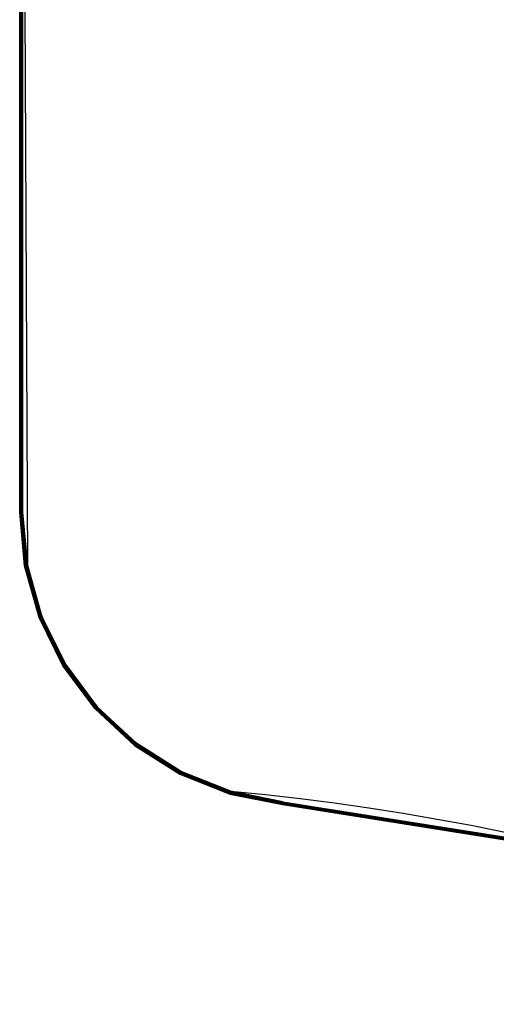
# Model space of a CAD drawing. Units: metres. Extents: x -0.33 to 2.38, y -1.82 to 0.34.
# Drawn here: x 0 to 0.32, y -0.96 to -0.29 of the extents above; entities that cross this region are included whole.
import ezdxf

# ---------------------------------------------------------------- set-up
doc = ezdxf.new("R2010")
doc.units = ezdxf.units.M
for name, color, linetype in [('72_CMAN_INSERT', 7, 'Continuous'), ('72_CMAN_RECEPTION_D2_ANY', 251, 'Continuous'), ('72_CMAN_RECEPTION_D3_TOPREC', 7, 'Continuous')]:
    doc.layers.add(name, color=color, linetype=linetype)

# ---------------------------------------------------------------- blocks, each defined once
blk = doc.blocks.new('72CMAN_RECEPTION_D3_TOPCONC60_2')
at = {"invisible_edges": 10}
for points in [[(-0.6061, 0.83759, 0.02741), (-0.81666, 0.79273, 0.02741), (-0.86855, -0.13597, 0.02741), (-0.70248, -0.07235, 0.02741)], [(-0.6061, 0.83759, -0.00059), (-0.81666, 0.79273, -0.00059), (-0.86855, -0.13597, -0.00059), (-0.70248, -0.07235, -0.00059)], [(-0.81666, 0.79273, 0.02741), (-1.02271, 0.73038, 0.02741), (-0.90285, -0.14759, 0.02741), (-0.86855, -0.13597, 0.02741)], [(-0.81666, 0.79273, -0.00059), (-1.02271, 0.73038, -0.00059), (-0.90285, -0.14759, -0.00059), (-0.86855, -0.13597, -0.00059)], [(-1.02271, 0.73038, 0.02741), (-1.22281, 0.65097, 0.02741), (-0.93869, -0.15276, 0.02741), (-0.90285, -0.14759, 0.02741)], [(-1.02271, 0.73038, -0.00059), (-1.22281, 0.65097, -0.00059), (-0.93869, -0.15276, -0.00059), (-0.90285, -0.14759, -0.00059)], [(-1.22281, 0.65097, 0.02741), (-1.41555, 0.55505, 0.02741), (-0.97488, -0.15132, 0.02741), (-0.93869, -0.15276, 0.02741)], [(-1.22281, 0.65097, -0.00059), (-1.41555, 0.55506, -0.00059), (-0.97488, -0.15132, -0.00059), (-0.93869, -0.15276, -0.00059)], [(-1.41555, 0.55506, -0.00059), (-1.43001, 0.54282, -0.00059), (-1.0102, -0.14332, -0.00059), (-0.97488, -0.15132, -0.00059)], [(-1.41555, 0.55505, 0.02741), (-1.43001, 0.54282, 0.02741), (-1.0102, -0.14332, 0.02741), (-0.97488, -0.15132, 0.02741)], [(-1.43001, 0.54282, 0.02741), (-1.43861, 0.52591, 0.02741), (-1.04347, -0.12901, 0.02741), (-1.0102, -0.14332, 0.02741)], [(-1.43001, 0.54282, -0.00059), (-1.43861, 0.52591, -0.00059), (-1.04347, -0.12901, -0.00059), (-1.0102, -0.14332, -0.00059)], [(-1.43861, 0.52591, 0.02741), (-1.44, 0.50699, 0.02741), (-1.07358, -0.10888, 0.02741), (-1.04347, -0.12901, 0.02741)], [(-1.43861, 0.52591, -0.00059), (-1.44, 0.507, -0.00059), (-1.07358, -0.10888, -0.00059), (-1.04347, -0.12901, -0.00059)], [(-1.07358, -0.10888, -0.00059), (-1.09952, -0.0836, -0.00059), (-1.43697, 0.49801, -0.00059), (-1.44, 0.507, -0.00059)], [(-1.07358, -0.10888, 0.02741), (-1.09952, -0.0836, 0.02741), (-1.43697, 0.49801, 0.02741), (-1.44, 0.50699, 0.02741)], [(-1.09952, -0.0836, 0.02741), (-1.12042, -0.05403, 0.02741), (-1.43394, 0.48902, 0.02742), (-1.43697, 0.49801, 0.02741)], [(-1.09952, -0.0836, -0.00059), (-1.12042, -0.05403, -0.00059), (-1.43394, 0.48902, -0.00058), (-1.43697, 0.49801, -0.00059)]]:
    blk.add_3dface(points, dxfattribs=at)
for points in [[(-1.12042, -0.05403, 0.02741), (-1.12108, -0.05441, 0.02726), (-1.43461, 0.48863, 0.02726), (-1.43395, 0.48902, 0.02741)], [(-1.12042, -0.05403, -0.00059), (-1.12108, -0.05441, -0.00043), (-1.43461, 0.48863, -0.00043), (-1.43394, 0.48901, -0.00059)], [(-1.12202, -0.05495, 0.02618), (-1.12215, -0.05503, 0.02541), (-1.43568, 0.48802, 0.02541), (-1.43555, 0.48809, 0.02618)], [(-1.12202, -0.05495, 0.00065), (-1.12215, -0.05503, 0.00141), (-1.43568, 0.48801, 0.00141), (-1.43554, 0.48809, 0.00065)], [(-1.43568, 0.48802, 0.02541), (-1.43568, 0.48802, 0.00141), (-1.12215, -0.05503, 0.00141), (-1.12215, -0.05503, 0.02541)], [(-1.12164, -0.05474, 0.02683), (-1.12202, -0.05495, 0.02618), (-1.43555, 0.48809, 0.02618), (-1.43517, 0.48831, 0.02683)], [(-1.12164, -0.05474, 0), (-1.12202, -0.05495, 0.00065), (-1.43554, 0.48809, 0.00065), (-1.43517, 0.48831)], [(-1.12108, -0.05441, 0.02726), (-1.12164, -0.05474, 0.02683), (-1.43517, 0.48831, 0.02683), (-1.43461, 0.48863, 0.02726)], [(-1.12108, -0.05441, -0.00043), (-1.12164, -0.05474, 0), (-1.43517, 0.48831), (-1.43461, 0.48863, -0.00043)], [(-1.12202, -0.05495, 0.00065), (-1.12215, -0.05503, 0.00141), (-1.10104, -0.0849, 0.00141), (-1.10093, -0.08478, 0.00065)], [(-1.10093, -0.08478, 0.02618), (-1.10104, -0.0849, 0.02541), (-1.12215, -0.05503, 0.02541), (-1.12202, -0.05495, 0.02618)], [(-1.10104, -0.0849, 0.02541), (-1.12215, -0.05503, 0.02541), (-1.12215, -0.05503, 0.00141), (-1.10104, -0.0849, 0.00141)], [(-1.12164, -0.05474), (-1.12202, -0.05495, 0.00065), (-1.10093, -0.08478, 0.00065), (-1.10061, -0.08447)], [(-1.10061, -0.08447, 0.02683), (-1.10093, -0.08478, 0.02618), (-1.12202, -0.05495, 0.02618), (-1.12164, -0.05474, 0.02683)], [(-1.12108, -0.05441, -0.00043), (-1.12164, -0.05474), (-1.10061, -0.08447), (-1.10012, -0.08404, -0.00043)], [(-1.10012, -0.08404, 0.02726), (-1.10061, -0.08447, 0.02683), (-1.12164, -0.05474, 0.02683), (-1.12108, -0.05441, 0.02726)], [(-1.12042, -0.05403, -0.00059), (-1.12108, -0.05441, -0.00043), (-1.10012, -0.08404, -0.00043), (-1.09952, -0.08361, -0.00059)], [(-1.09952, -0.08361, 0.02741), (-1.10012, -0.08404, 0.02726), (-1.12108, -0.05441, 0.02726), (-1.12042, -0.05403, 0.02741)], [(-0.70248, -0.07235, 0.02741), (-0.70221, -0.07306, 0.02726), (-0.86823, -0.13667, 0.02726), (-0.86855, -0.13597, 0.02741)], [(-0.70248, -0.07235, -0.00059), (-0.70221, -0.07306, -0.00043), (-0.86823, -0.13667, -0.00043), (-0.86855, -0.13597, -0.00059)], [(-0.70221, -0.07306, 0.02726), (-0.70202, -0.07368, 0.02683), (-0.86797, -0.13726, 0.02683), (-0.86823, -0.13667, 0.02726)], [(-0.70221, -0.07306, -0.00043), (-0.70202, -0.07368), (-0.86797, -0.13726), (-0.86823, -0.13667, -0.00043)], [(-0.70202, -0.07368, 0.02683), (-0.7019, -0.0741, 0.02618), (-0.8678, -0.13766, 0.02618), (-0.86797, -0.13726, 0.02683)], [(-0.70202, -0.07368), (-0.7019, -0.0741, 0.00065), (-0.8678, -0.13766, 0.00065), (-0.86797, -0.13726)], [(-0.7019, -0.0741, 0.02618), (-0.70186, -0.07425, 0.02541), (-0.86773, -0.1378, 0.02541), (-0.8678, -0.13766, 0.02618)], [(-0.7019, -0.0741, 0.00065), (-0.70186, -0.07425, 0.00141), (-0.86773, -0.1378, 0.00141), (-0.8678, -0.13766, 0.00065)], [(-0.70186, -0.07425, 0.02541), (-0.86773, -0.1378, 0.02541), (-0.86773, -0.1378, 0.00141), (-0.70186, -0.07425, 0.00141)], [(-1.10093, -0.08478, 0.00065), (-1.10104, -0.0849, 0.00141), (-1.07484, -0.11044, 0.00141), (-1.07475, -0.11028, 0.00065)], [(-1.07475, -0.11028, 0.02618), (-1.07484, -0.11044, 0.02541), (-1.10104, -0.0849, 0.02541), (-1.10093, -0.08478, 0.02618)], [(-1.07484, -0.11044, 0.02541), (-1.10104, -0.0849, 0.02541), (-1.10104, -0.0849, 0.00141), (-1.07484, -0.11044, 0.00141)], [(-1.10061, -0.08447), (-1.10093, -0.08478, 0.00065), (-1.07475, -0.11028, 0.00065), (-1.07449, -0.10989)], [(-1.07449, -0.10989, 0.02683), (-1.07475, -0.11028, 0.02618), (-1.10093, -0.08478, 0.02618), (-1.10061, -0.08447, 0.02683)], [(-1.10012, -0.08404, -0.00043), (-1.10061, -0.08447), (-1.07449, -0.10989), (-1.07408, -0.10938, -0.00043)], [(-1.07408, -0.10938, 0.02726), (-1.07449, -0.10989, 0.02683), (-1.10061, -0.08447, 0.02683), (-1.10012, -0.08404, 0.02726)], [(-1.09952, -0.08361, -0.00059), (-1.10012, -0.08404, -0.00043), (-1.07408, -0.10938, -0.00043), (-1.07358, -0.10888, -0.00059)], [(-1.07358, -0.10888, 0.02741), (-1.07408, -0.10938, 0.02726), (-1.10012, -0.08404, 0.02726), (-1.09952, -0.08361, 0.02741)], [(-1.07475, -0.11028, 0.00065), (-1.07484, -0.11044, 0.00141), (-1.04443, -0.13077, 0.00141), (-1.04435, -0.13059, 0.00065)], [(-1.04435, -0.13059, 0.02618), (-1.04443, -0.13077, 0.02541), (-1.07484, -0.11044, 0.02541), (-1.07475, -0.11028, 0.02618)], [(-1.04443, -0.13077, 0.02541), (-1.07484, -0.11044, 0.02541), (-1.07484, -0.11044, 0.00141), (-1.04443, -0.13077, 0.00141)], [(-1.07449, -0.10989), (-1.07475, -0.11028, 0.00065), (-1.04435, -0.13059, 0.00065), (-1.04414, -0.13015)], [(-1.04414, -0.13015, 0.02683), (-1.04435, -0.13059, 0.02618), (-1.07475, -0.11028, 0.02618), (-1.07449, -0.10989, 0.02683)], [(-1.07408, -0.10938, -0.00043), (-1.07449, -0.10989), (-1.04414, -0.13015), (-1.04383, -0.12957, -0.00043)], [(-1.04383, -0.12957, 0.02726), (-1.04414, -0.13015, 0.02683), (-1.07449, -0.10989, 0.02683), (-1.07408, -0.10938, 0.02726)], [(-1.07358, -0.10888, -0.00059), (-1.07408, -0.10938, -0.00043), (-1.04383, -0.12957, -0.00043), (-1.04347, -0.12901, -0.00059)], [(-1.04347, -0.12901, 0.02741), (-1.04383, -0.12957, 0.02726), (-1.07408, -0.10938, 0.02726), (-1.07358, -0.10888, 0.02741)], [(-1.04435, -0.13059, 0.00065), (-1.04443, -0.13077, 0.00141), (-1.01082, -0.14522, 0.00141), (-1.01076, -0.14503, 0.00065)], [(-1.01076, -0.14503, 0.02618), (-1.01082, -0.14522, 0.02541), (-1.04443, -0.13077, 0.02541), (-1.04435, -0.13059, 0.02618)], [(-1.01082, -0.14522, 0.02541), (-1.04443, -0.13077, 0.02541), (-1.04443, -0.13077, 0.00141), (-1.01082, -0.14522, 0.00141)], [(-1.04414, -0.13015), (-1.04435, -0.13059, 0.00065), (-1.01076, -0.14503, 0.00065), (-1.01061, -0.14456)], [(-1.01061, -0.14456, 0.02683), (-1.01076, -0.14503, 0.02618), (-1.04435, -0.13059, 0.02618), (-1.04414, -0.13015, 0.02683)], [(-1.04383, -0.12957, -0.00043), (-1.04414, -0.13015), (-1.01061, -0.14456), (-1.0104, -0.14393, -0.00043)], [(-1.0104, -0.14394, 0.02726), (-1.01061, -0.14456, 0.02683), (-1.04414, -0.13015, 0.02683), (-1.04383, -0.12957, 0.02726)], [(-1.04347, -0.12901, -0.00059), (-1.04383, -0.12957, -0.00043), (-1.0104, -0.14393, -0.00043), (-1.0102, -0.14332, -0.00059)], [(-1.0102, -0.14332, 0.02741), (-1.0104, -0.14394, 0.02726), (-1.04383, -0.12957, 0.02726), (-1.04347, -0.12901, 0.02741)], [(-0.90285, -0.14759, -0.00059), (-0.90262, -0.1483, -0.00043), (-0.86823, -0.13667, -0.00043), (-0.86855, -0.13597, -0.00059)], [(-0.86855, -0.13597, 0.02741), (-0.86823, -0.13667, 0.02726), (-0.90262, -0.1483, 0.02726), (-0.90285, -0.14759, 0.02741)], [(-0.90262, -0.1483, -0.00043), (-0.90247, -0.14893), (-0.86797, -0.13726), (-0.86823, -0.13667, -0.00043)], [(-0.86823, -0.13667, 0.02726), (-0.86797, -0.13726, 0.02683), (-0.90247, -0.14893, 0.02683), (-0.90262, -0.1483, 0.02726)], [(-0.90247, -0.14893), (-0.9024, -0.14937, 0.00065), (-0.8678, -0.13766, 0.00065), (-0.86797, -0.13726)], [(-0.86797, -0.13726, 0.02683), (-0.8678, -0.13766, 0.02618), (-0.9024, -0.14937, 0.02618), (-0.90247, -0.14893, 0.02683)], [(-0.9024, -0.14937, 0.00065), (-0.90238, -0.14953, 0.00141), (-0.86773, -0.1378, 0.00141), (-0.8678, -0.13766, 0.00065)], [(-0.8678, -0.13766, 0.02618), (-0.86773, -0.1378, 0.02541), (-0.90238, -0.14953, 0.02541), (-0.9024, -0.14937, 0.02618)], [(-0.86773, -0.1378, 0.02541), (-0.90238, -0.14953, 0.02541), (-0.90238, -0.14953, 0.00141), (-0.86773, -0.1378, 0.00141)], [(-1.01076, -0.14503, 0.00065), (-1.01082, -0.14522, 0.00141), (-0.97514, -0.15331, 0.00141), (-0.9751, -0.15312, 0.00065)], [(-0.9751, -0.15312, 0.02618), (-0.97514, -0.15331, 0.02541), (-1.01082, -0.14522, 0.02541), (-1.01076, -0.14503, 0.02618)], [(-0.97514, -0.15331, 0.02541), (-1.01082, -0.14522, 0.02541), (-1.01082, -0.14522, 0.00141), (-0.97514, -0.15331, 0.00141)], [(-1.01061, -0.14456), (-1.01076, -0.14503, 0.00065), (-0.9751, -0.15312, 0.00065), (-0.97501, -0.15264)], [(-0.97501, -0.15264, 0.02683), (-0.9751, -0.15312, 0.02618), (-1.01076, -0.14503, 0.02618), (-1.01061, -0.14456, 0.02683)], [(-1.0104, -0.14393, -0.00043), (-1.01061, -0.14456), (-0.97501, -0.15264), (-0.97492, -0.15199, -0.00043)], [(-0.97492, -0.15199, 0.02726), (-0.97501, -0.15264, 0.02683), (-1.01061, -0.14456, 0.02683), (-1.0104, -0.14394, 0.02726)], [(-1.0102, -0.14332, -0.00059), (-1.0104, -0.14393, -0.00043), (-0.97492, -0.15199, -0.00043), (-0.97488, -0.15132, -0.00059)], [(-0.97488, -0.15132, 0.02741), (-0.97492, -0.15199, 0.02726), (-1.0104, -0.14394, 0.02726), (-1.0102, -0.14332, 0.02741)], [(-0.9751, -0.15312, 0.00065), (-0.97514, -0.15331, 0.00141), (-0.93859, -0.15476, 0.00141), (-0.93857, -0.15458, 0.00065)], [(-0.93857, -0.15458, 0.02618), (-0.93859, -0.15476, 0.02541), (-0.97514, -0.15331, 0.02541), (-0.9751, -0.15312, 0.02618)], [(-0.93859, -0.15476, 0.02541), (-0.97514, -0.15331, 0.02541), (-0.97514, -0.15331, 0.00141), (-0.93859, -0.15476, 0.00141)], [(-0.97501, -0.15264), (-0.9751, -0.15312, 0.00065), (-0.93857, -0.15458, 0.00065), (-0.93856, -0.15411)], [(-0.93856, -0.15411, 0.02683), (-0.93857, -0.15458, 0.02618), (-0.9751, -0.15312, 0.02618), (-0.97501, -0.15264, 0.02683)], [(-0.97492, -0.15199, -0.00043), (-0.97501, -0.15264), (-0.93856, -0.15411), (-0.93858, -0.15346, -0.00043)], [(-0.93858, -0.15346, 0.02726), (-0.93856, -0.15411, 0.02683), (-0.97501, -0.15264, 0.02683), (-0.97492, -0.15199, 0.02726)], [(-0.97488, -0.15132, -0.00059), (-0.97492, -0.15199, -0.00043), (-0.93858, -0.15346, -0.00043), (-0.93869, -0.15276, -0.00059)], [(-0.93869, -0.15276, 0.02741), (-0.93858, -0.15346, 0.02726), (-0.97492, -0.15199, 0.02726), (-0.97488, -0.15132, 0.02741)], [(-0.93869, -0.15276, -0.00059), (-0.93858, -0.15346, -0.00043), (-0.90262, -0.1483, -0.00043), (-0.90285, -0.14759, -0.00059)], [(-0.90285, -0.14759, 0.02741), (-0.90262, -0.1483, 0.02726), (-0.93858, -0.15346, 0.02726), (-0.93869, -0.15276, 0.02741)], [(-0.93857, -0.15458, 0.00065), (-0.93859, -0.15476, 0.00141), (-0.90238, -0.14953, 0.00141), (-0.9024, -0.14937, 0.00065)], [(-0.9024, -0.14937, 0.02618), (-0.90238, -0.14953, 0.02541), (-0.93859, -0.15476, 0.02541), (-0.93857, -0.15458, 0.02618)], [(-0.90238, -0.14953, 0.02541), (-0.93859, -0.15476, 0.02541), (-0.93859, -0.15476, 0.00141), (-0.90238, -0.14953, 0.00141)], [(-0.93858, -0.15346, -0.00043), (-0.93856, -0.15411), (-0.90247, -0.14893), (-0.90262, -0.1483, -0.00043)], [(-0.90262, -0.1483, 0.02726), (-0.90247, -0.14893, 0.02683), (-0.93856, -0.15411, 0.02683), (-0.93858, -0.15346, 0.02726)], [(-0.93856, -0.15411), (-0.93857, -0.15458, 0.00065), (-0.9024, -0.14937, 0.00065), (-0.90247, -0.14893)], [(-0.90247, -0.14893, 0.02683), (-0.9024, -0.14937, 0.02618), (-0.93857, -0.15458, 0.02618), (-0.93856, -0.15411, 0.02683)]]:
    blk.add_3dface(points)
blk = doc.blocks.new('72_CMAN_RECEPTION_D2_TOPCONC60_2')
at = {"layer": '72_CMAN_RECEPTION_D2_ANY'}
blk.add_lwpolyline([(0.00474, -0.03679), (0.33914, -0.60936)], dxfattribs=at)
for centre, radius, start, end in [((1.26125, -2.21967), 2.56724, 61.16583, 118.83412), ((1.26123, -2.25689), 1.74179, 65.38699, 114.6127), ((0.48971, -0.48079), 0.19799, 220.49352, 283.46415)]:
    blk.add_arc(centre, radius, start, end, dxfattribs=at)
blk = doc.blocks.new('72cman_reception2605F704C2217464FA6085B287DD47A8F')
at = {"rotation": 329.9999999999999}
blk.add_blockref('72_CMAN_RECEPTION_D2_TOPCONC60_2', (0.0143, 0.0342), dxfattribs=at)
blk = doc.blocks.new('EDWGE9C0887D378A48BD8331B1E898CFD8E6')
at = {"color": 7}
blk.add_blockref('72cman_reception2605F704C2217464FA6085B287DD47A8F', (0, 0), dxfattribs=at)
at = {"layer": '72_CMAN_RECEPTION_D3_TOPREC', "color": 0, "rotation": 329.9999999999999}
blk.add_blockref('72CMAN_RECEPTION_D3_TOPCONC60_2', (0.9973, -1.1404, 0.7118), dxfattribs=at)
blk = doc.blocks.new('EDWGB839C1D9F66947BC8A79D55DF495BAC9')
at = {"layer": '72_CMAN_INSERT'}
blk.add_blockref('EDWGE9C0887D378A48BD8331B1E898CFD8E6', (0, 0), dxfattribs=at)

msp = doc.modelspace()

# ---------------------------------------------------------------- block references
msp.add_blockref('EDWGB839C1D9F66947BC8A79D55DF495BAC9', (0, 0))

doc.saveas('drawing.dxf')
